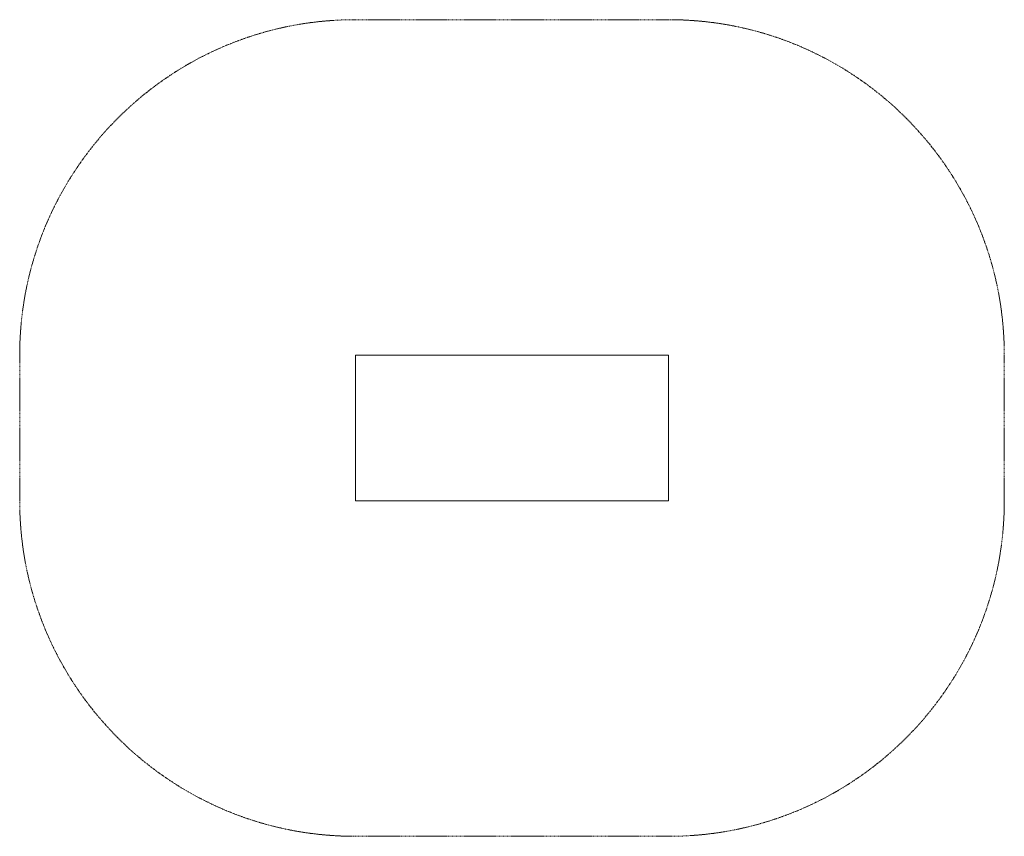
# Model space of a CAD drawing. Units: millimetres. Extents: x -1500 to 2900, y -1500 to 2150.
import ezdxf

# ---------------------------------------------------------------- set-up
doc = ezdxf.new("R2010")
doc.units = ezdxf.units.MM
doc.linetypes.add('K5LT_DASHED', pattern=[6, 4, -2])
doc.linetypes.add('K5LT_THIN', pattern=[0])

# ---------------------------------------------------------------- blocks, each defined once
blk = doc.blocks.new('U0')
at = {"color": 7, "linetype": 'K5LT_THIN', "lineweight": 9}
for p, q in [((1400, 650), (0, 650)), ((0, 650), (0, 0)), ((1400, 0), (1400, 650)), ((0, 0), (1400, 0))]:
    blk.add_line(p, q, dxfattribs=at)

msp = doc.modelspace()

# ---------------------------------------------------------------- linework, layer by layer
at = {"color": 7, "linetype": 'K5LT_DASHED', "lineweight": 9}
for p, q in [((0, 2150), (1400, 2150)), ((-1500, 650), (-1500, 0)), ((2900, 650), (2900, 0)), ((0, -1500), (1400, -1500))]:
    msp.add_line(p, q, dxfattribs=at)
for centre, start, end in [((0, 650), 90, 180), ((1400, 650), 0, 90), ((0, 0), 180, 270), ((1400, 0), 270, 0)]:
    msp.add_arc(centre, 1500, start, end, dxfattribs=at)

# ---------------------------------------------------------------- block references
msp.add_blockref('U0', (0, 0))

doc.saveas('drawing.dxf')
